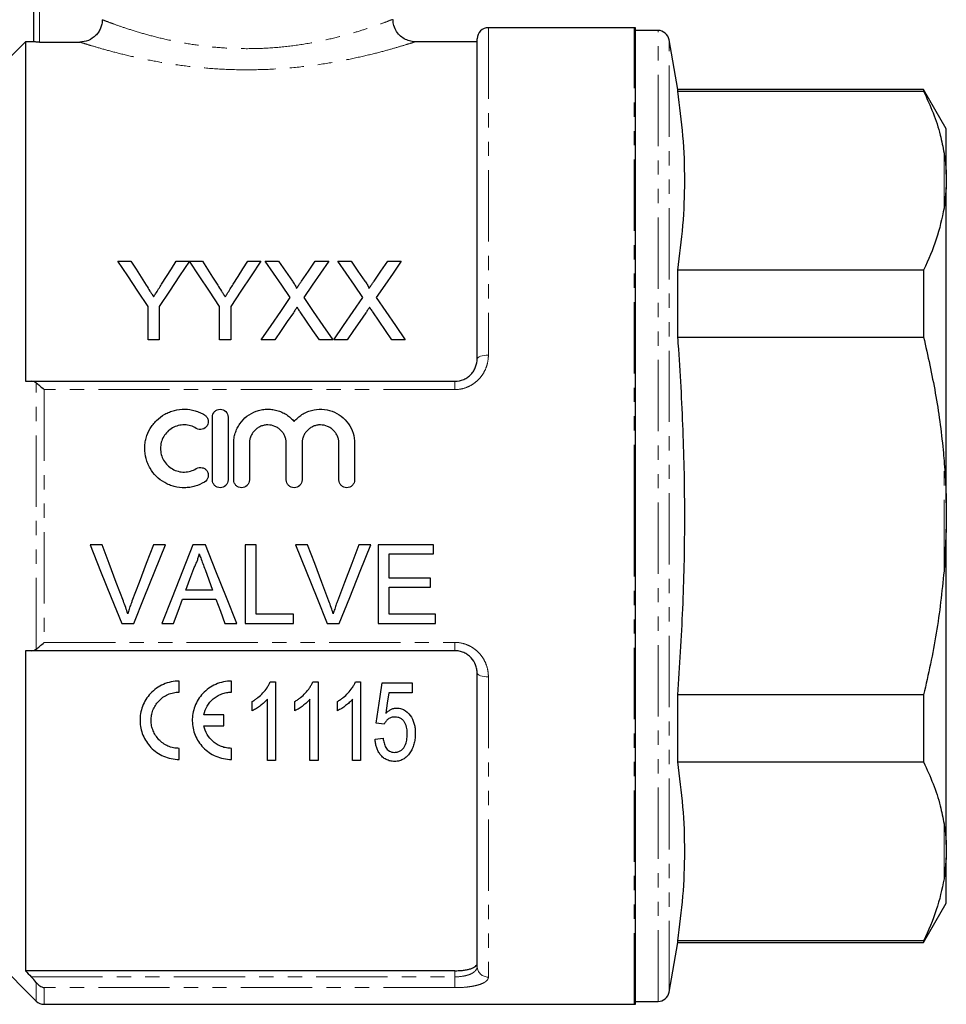
# Model space of a CAD drawing. Units: millimetres. Extents: x 97 to 307, y 11 to 285.
# Drawn here: x 139 to 222, y 134 to 222 of the extents above; entities that cross this region are included whole.
import ezdxf

# ---------------------------------------------------------------- set-up
doc = ezdxf.new("R2010")
doc.units = ezdxf.units.MM
doc.linetypes.add('PHANTOM', pattern=[12.7, 6.35, -1.27, 1.27, -1.27, 1.27, -1.27])

msp = doc.modelspace()

# ---------------------------------------------------------------- linework, layer by layer
at = {"color": 7, "linetype": 'Continuous', "lineweight": 25}
for p, q in [((140.244, 220.112), (140.244, 236.877)), ((193.744, 221.377), (180.744, 221.377)), ((193.844, 134.382), (193.844, 221.372)), ((195.859, 221.127), (193.844, 221.127)), ((179.744, 191.877), (179.744, 220.377)), ((197.624, 215.877), (196.844, 220.3)), ((139.494, 220.127), (132.269, 212.902)), ((140.244, 220.127), (139.494, 220.127)), ((139.494, 220.127), (139.494, 189.877)), ((140.744, 220.096), (144.338, 220.096)), ((179.744, 220.127), (174.191, 220.127)), ((219.524, 215.877), (197.624, 215.877)), ((197.624, 215.719), (197.624, 215.877)), ((221.544, 212.377), (219.524, 215.877)), ((219.524, 215.877), (219.524, 215.719)), ((197.624, 215.719), (219.524, 215.719)), ((221.544, 208.327), (221.544, 212.377)), ((221.544, 208.327), (221.544, 207.147)), ((221.544, 207.147), (221.344, 205.304)), ((221.544, 179.057), (221.544, 207.147)), ((147.734, 200.578), (148.902, 200.578)), ((152.937, 200.578), (154.105, 200.578)), ((154.115, 200.578), (155.273, 200.578)), ((159.309, 200.578), (160.477, 200.578)), ((160.868, 200.578), (162.057, 200.578)), ((165.316, 200.578), (166.522, 200.578)), ((167.33, 200.578), (168.519, 200.578)), ((171.778, 200.578), (172.984, 200.578)), ((197.624, 193.806), (197.624, 199.79)), ((219.524, 199.79), (197.624, 199.79)), ((219.524, 199.79), (219.524, 193.806)), ((150.426, 193.578), (150.426, 196.544)), ((151.413, 196.544), (151.413, 193.578)), ((156.798, 193.578), (156.798, 196.544)), ((157.785, 196.544), (157.785, 193.578)), ((151.413, 193.578), (150.426, 193.578)), ((157.785, 193.578), (156.798, 193.578)), ((161.714, 193.578), (160.509, 193.578)), ((166.881, 193.578), (165.691, 193.578)), ((168.175, 193.578), (166.971, 193.578)), ((173.343, 193.578), (172.152, 193.578)), ((197.624, 193.806), (219.524, 193.806)), ((140.014, 189.877), (177.744, 189.877)), ((156.153, 181.09), (156.153, 186.69)), ((157.553, 186.69), (157.553, 181.09)), ((158.053, 181.09), (158.053, 184.347)), ((159.453, 184.347), (159.453, 181.09)), ((162.739, 181.09), (162.739, 184.347)), ((164.139, 184.347), (164.139, 181.09)), ((167.426, 181.09), (167.426, 184.347)), ((168.826, 184.347), (168.826, 181.09)), ((221.544, 179.057), (221.544, 176.696)), ((221.544, 176.696), (221.344, 172.975)), ((221.544, 148.606), (221.544, 176.696)), ((146.323, 175.312), (145.253, 175.312)), ((151.969, 175.312), (150.899, 175.312)), ((155.54, 175.312), (154.426, 175.312)), ((160.053, 175.312), (159.066, 175.312)), ((159.066, 175.312), (159.066, 168.312)), ((160.053, 169.119), (160.053, 175.312)), ((164.63, 175.312), (163.56, 175.312)), ((170.277, 175.312), (169.207, 175.312)), ((175.848, 175.312), (170.912, 175.312)), ((170.912, 175.312), (170.912, 168.312)), ((175.848, 174.504), (175.848, 175.312)), ((171.899, 172.35), (171.899, 174.504)), ((171.899, 174.504), (175.848, 174.504)), ((175.579, 172.35), (171.899, 172.35)), ((175.579, 171.542), (175.579, 172.35)), ((156.178, 171.273), (153.788, 171.273)), ((171.899, 169.119), (171.899, 171.542)), ((171.899, 171.542), (175.579, 171.542)), ((153.491, 170.465), (156.475, 170.465)), ((163.374, 169.119), (160.053, 169.119)), ((163.374, 168.312), (163.374, 169.119)), ((176.028, 169.119), (171.899, 169.119)), ((176.028, 168.312), (176.028, 169.119)), ((148.075, 168.312), (149.145, 168.312)), ((151.647, 168.312), (152.694, 168.312)), ((157.271, 168.312), (158.319, 168.312)), ((159.066, 168.312), (163.374, 168.312)), ((166.383, 168.312), (167.453, 168.312)), ((170.912, 168.312), (176.028, 168.312)), ((139.494, 165.877), (139.494, 137.367)), ((177.744, 165.877), (140.014, 165.877)), ((153.2, 162.184), (153.2, 163.174)), ((157.858, 162.184), (157.858, 163.174)), ((179.744, 137.749), (179.744, 163.877)), ((161.307, 163.103), (161.77, 163.103)), ((161.77, 163.103), (161.77, 156.103)), ((165.103, 163.103), (165.566, 163.103)), ((165.566, 163.103), (165.566, 156.103)), ((168.9, 163.103), (169.362, 163.103)), ((169.362, 163.103), (169.362, 156.103)), ((171.274, 163.013), (173.966, 163.013)), ((173.966, 163.013), (173.966, 162.116)), ((161.052, 156.103), (161.052, 161.558)), ((164.848, 156.103), (164.848, 161.558)), ((168.644, 156.103), (168.644, 161.558)), ((173.966, 162.116), (171.87, 162.116)), ((197.624, 155.963), (197.624, 161.947)), ((219.524, 161.947), (197.624, 161.947)), ((219.524, 161.947), (219.524, 155.963)), ((159.706, 160.526), (159.706, 161.353)), ((163.502, 160.526), (163.502, 161.353)), ((167.298, 160.526), (167.298, 161.353)), ((157.166, 160.175), (155.403, 160.175)), ((157.166, 159.185), (157.166, 160.175)), ((155.403, 159.185), (157.166, 159.185)), ((171.453, 159.334), (170.735, 159.424)), ((170.646, 157.988), (171.364, 158.078)), ((153.2, 156.187), (153.2, 157.177)), ((157.858, 156.187), (157.858, 157.177)), ((161.77, 156.103), (161.052, 156.103)), ((165.566, 156.103), (164.848, 156.103)), ((169.362, 156.103), (168.644, 156.103)), ((197.624, 155.963), (219.524, 155.963)), ((221.544, 148.606), (221.544, 147.426)), ((221.544, 147.426), (221.344, 145.548)), ((221.544, 143.377), (221.544, 147.426)), ((219.524, 139.877), (221.544, 143.377)), ((132.269, 142.851), (140.451, 134.669)), ((196.844, 135.453), (197.624, 139.877)), ((197.624, 139.877), (197.624, 140.034)), ((219.524, 140.034), (197.624, 140.034)), ((197.624, 139.877), (219.524, 139.877)), ((219.524, 140.034), (219.524, 139.877)), ((177.744, 137.367), (139.494, 137.367)), ((141.158, 134.377), (193.744, 134.377)), ((193.844, 134.627), (195.859, 134.627))]:
    msp.add_line(p, q, dxfattribs=at)
at = {"color": 8, "linetype": 'PHANTOM', "lineweight": 18}
for p, q in [((140.744, 236.877), (140.744, 220.096)), ((180.744, 221.377), (180.744, 192.206)), ((193.744, 177.877), (193.744, 221.377)), ((195.859, 134.627), (195.859, 221.127)), ((196.844, 135.453), (196.844, 220.3)), ((221.344, 205.304), (221.344, 210.205)), ((140.451, 166.006), (140.451, 189.747)), ((177.744, 189.135), (177.744, 189.877)), ((141.158, 189.135), (141.158, 166.618)), ((177.744, 189.135), (141.158, 189.135)), ((221.344, 172.975), (221.344, 182.778)), ((193.744, 134.377), (193.744, 177.877)), ((141.158, 166.618), (177.744, 166.618)), ((177.744, 166.618), (177.744, 165.877)), ((180.744, 163.547), (180.744, 136.804)), ((221.344, 145.548), (221.344, 150.449)), ((177.744, 136.825), (177.744, 137.367)), ((140.014, 136.825), (177.744, 136.825)), ((140.451, 134.669), (140.451, 136.332)), ((177.744, 135.859), (177.744, 136.825)), ((141.158, 135.859), (141.158, 134.377)), ((177.744, 135.859), (141.158, 135.859))]:
    msp.add_line(p, q, dxfattribs=at)
at = {"color": 7, "linetype": 'Continuous', "lineweight": 25, "flags": 128}
for points in [[(150.426, 196.544), (149.51, 197.916), (148.612, 199.261), (147.734, 200.578)], [(148.902, 200.578), (149.349, 199.873), (149.801, 199.16), (150.259, 198.438)], [(154.105, 200.578), (153.227, 199.261), (152.329, 197.916), (151.413, 196.544)], [(151.633, 198.518), (152.073, 199.213), (152.507, 199.899), (152.937, 200.578)], [(156.798, 196.544), (155.885, 197.916), (154.991, 199.261), (154.115, 200.578)], [(155.273, 200.578), (155.72, 199.873), (156.173, 199.16), (156.631, 198.438)], [(160.477, 200.578), (159.598, 199.261), (158.7, 197.916), (157.785, 196.544)], [(158.005, 198.518), (158.445, 199.213), (158.879, 199.899), (159.309, 200.578)], [(163.096, 197.345), (162.341, 198.441), (161.598, 199.519), (160.868, 200.578)], [(162.057, 200.578), (162.664, 199.699), (163.279, 198.806)], [(164.099, 198.804), (164.712, 199.698), (165.316, 200.578)], [(166.522, 200.578), (165.792, 199.515), (165.049, 198.433), (164.294, 197.333)], [(169.558, 197.345), (168.803, 198.441), (168.06, 199.519), (167.33, 200.578)], [(168.519, 200.578), (169.125, 199.699), (169.74, 198.806)], [(170.561, 198.804), (171.174, 199.698), (171.778, 200.578)], [(172.984, 200.578), (172.254, 199.515), (171.511, 198.433), (170.756, 197.333)], [(160.509, 193.578), (161.385, 194.852), (162.247, 196.108), (163.096, 197.345)], [(164.294, 197.333), (165.143, 196.101), (166.006, 194.848), (166.881, 193.578)], [(166.971, 193.578), (167.846, 194.852), (168.709, 196.108), (169.558, 197.345)], [(170.756, 197.333), (171.605, 196.101), (172.468, 194.848), (173.343, 193.578)], [(163.37, 195.987), (162.823, 195.192), (162.271, 194.388), (161.714, 193.578)], [(165.691, 193.578), (165.117, 194.41), (164.549, 195.235), (163.987, 196.052)], [(169.831, 195.987), (169.284, 195.192), (168.732, 194.388), (168.175, 193.578)], [(172.152, 193.578), (171.579, 194.41), (171.011, 195.235), (170.448, 196.052)], [(145.253, 175.312), (146.2, 172.961), (147.142, 170.626), (148.075, 168.312)], [(148.227, 170.294), (147.595, 171.959), (146.96, 173.632), (146.323, 175.312)], [(150.899, 175.312), (150.261, 173.632), (149.624, 171.959), (148.991, 170.294)], [(149.145, 168.312), (150.079, 170.626), (151.021, 172.961), (151.969, 175.312)], [(154.426, 175.312), (153.493, 172.961), (152.566, 170.626), (151.647, 168.312)], [(158.319, 168.312), (157.4, 170.626), (156.473, 172.961), (155.54, 175.312)], [(163.56, 175.312), (164.508, 172.961), (165.45, 170.626), (166.383, 168.312)], [(166.535, 170.294), (165.903, 171.959), (165.268, 173.632), (164.63, 175.312)], [(169.207, 175.312), (168.568, 173.632), (167.932, 171.959), (167.299, 170.294)], [(167.453, 168.312), (168.387, 170.626), (169.329, 172.961), (170.277, 175.312)], [(153.788, 171.273), (154.146, 172.241), (154.505, 173.211)], [(155.497, 173.113), (155.838, 172.192), (156.178, 171.273)], [(152.694, 168.312), (153.092, 169.386), (153.491, 170.465)], [(156.475, 170.465), (156.874, 169.386), (157.271, 168.312)], [(170.735, 159.424), (170.912, 160.604), (171.092, 161.801), (171.274, 163.013)], [(171.87, 162.116), (171.737, 161.205), (171.605, 160.303)]]:
    msp.add_lwpolyline(points, dxfattribs=at)
at = {"color": 8, "linetype": 'PHANTOM', "lineweight": 18, "flags": 128}
for points in [[(180.744, 192.206), (180.549, 192.2), (180.362, 192.181), (180.189, 192.15), (180.037, 192.11), (179.913, 192.06), (179.82, 192.003), (179.764, 191.941), (179.744, 191.877)], [(180.744, 163.547), (180.549, 163.553), (180.362, 163.572), (180.189, 163.603), (180.037, 163.644), (179.913, 163.694), (179.82, 163.751), (179.764, 163.812), (179.744, 163.877)]]:
    msp.add_lwpolyline(points, dxfattribs=at)
at = {"color": 7, "linetype": 'Continuous', "lineweight": 25}
for centre, start, end in [((180.744, 220.377), 90, 180), ((193.744, 220.377), 84.26083, 90), ((195.859, 220.127), 10, 90), ((195.859, 135.627), 270, 350), ((141.158, 135.377), 225, 270), ((193.744, 135.377), 270, 275.73917)]:
    msp.add_arc(centre, 1, start, end, dxfattribs=at)
at = {"color": 8, "linetype": 'PHANTOM', "lineweight": 18}
msp.add_arc((180.717, 137.777), 0.973, 181.69171, 271.59711, dxfattribs=at)
at = {"color": 7, "linetype": 'Continuous', "lineweight": 25}
for points, knots in [([(146.343, 222.088), (146.343, 221.956), (146.33, 221.826), (146.279, 221.571), (146.24, 221.444), (146.14, 221.203), (146.078, 221.088), (145.932, 220.871), (145.847, 220.769), (145.569, 220.494), (145.346, 220.346), (144.864, 220.149), (144.602, 220.096), (144.338, 220.096)], [0, 0, 0, 0, 0.125, 0.125, 0.25, 0.25, 0.375, 0.375, 0.5, 0.5, 0.75, 0.75, 1, 1, 1, 1]), ([(174.218, 220.128), (174.209, 220.128), (174.044, 220.117), (173.702, 220.185), (173.234, 220.371), (172.805, 220.701), (172.472, 221.145), (172.269, 221.639), (172.262, 221.974), (172.26, 222.114)], [0, 0, 0, 0, 0.008809, 0.159765, 0.331254, 0.494881, 0.67725, 0.865124, 1, 1, 1, 1]), ([(140.744, 220.096), (140.612, 220.096), (140.483, 220.098), (140.299, 220.105), (140.244, 220.109), (140.244, 220.112)], [0, 0, 0, 0, 0.5, 0.5, 1, 1, 1, 1]), ([(197.624, 199.79), (197.796, 201.112), (198.139, 203.756), (198.292, 207.739), (198.142, 211.73), (197.797, 214.389), (197.624, 215.719)], [0, 0, 0, 0, 0.249293, 0.49857, 0.749276, 1, 1, 1, 1]), ([(219.524, 215.719), (219.817, 215.074), (220.405, 213.781), (221.008, 211.939), (221.24, 210.741), (221.344, 210.205)], [0, 0, 0, 0, 0.3550297, 0.7110147, 1, 1, 1, 1]), ([(221.344, 210.205), (221.372, 210.029), (221.469, 209.408), (221.513, 208.779), (221.544, 208.327)], [0, 0, 0, 0, 0.282556, 1, 1, 1, 1]), ([(221.344, 205.304), (221.15, 204.379), (220.76, 202.523), (219.936, 200.703), (219.524, 199.79)], [0, 0, 0, 0, 0.498377, 1, 1, 1, 1]), ([(150.259, 198.438), (150.369, 198.266), (150.479, 198.093), (150.589, 197.919), (150.645, 197.832), (150.7, 197.746), (150.755, 197.659), (150.811, 197.571), (150.866, 197.484), (150.921, 197.397)], [0, 0, 0, 0, 0.000677966, 0.000677966, 0.000677966, 0.001016992, 0.001016992, 0.001016992, 0.00135603, 0.00135603, 0.00135603, 0.00135603]), ([(150.921, 197.397), (150.981, 197.49), (151.041, 197.584), (151.1, 197.678), (151.19, 197.819), (151.279, 197.959), (151.368, 198.099), (151.457, 198.239), (151.545, 198.379), (151.633, 198.518)], [0, 0, 0, 0, 0.000365099, 0.000365099, 0.000365099, 0.000912816, 0.000912816, 0.000912816, 0.001460596, 0.001460596, 0.001460596, 0.001460596]), ([(156.631, 198.438), (156.741, 198.266), (156.851, 198.093), (156.961, 197.919), (157.016, 197.832), (157.072, 197.746), (157.127, 197.659), (157.183, 197.571), (157.238, 197.484), (157.293, 197.397)], [0, 0, 0, 0, 0.000677966, 0.000677966, 0.000677966, 0.001016992, 0.001016992, 0.001016992, 0.00135603, 0.00135603, 0.00135603, 0.00135603]), ([(157.293, 197.397), (157.353, 197.49), (157.413, 197.584), (157.472, 197.678), (157.562, 197.819), (157.651, 197.959), (157.739, 198.099), (157.828, 198.239), (157.917, 198.379), (158.005, 198.518)], [0, 0, 0, 0, 0.000365099, 0.000365099, 0.000365099, 0.000912816, 0.000912816, 0.000912816, 0.001460596, 0.001460596, 0.001460596, 0.001460596]), ([(163.279, 198.806), (163.351, 198.699), (163.423, 198.593), (163.523, 198.429), (163.556, 198.374), (163.599, 198.289), (163.613, 198.26), (163.636, 198.201), (163.642, 198.17), (163.642, 198.138)], [0, 0, 0, 0, 0.5, 0.5, 0.75, 0.75, 0.875, 0.875, 1, 1, 1, 1]), ([(163.642, 198.138), (163.68, 198.194), (163.719, 198.25), (163.757, 198.305), (163.814, 198.389), (163.871, 198.472), (163.928, 198.555), (163.985, 198.638), (164.042, 198.721), (164.099, 198.804)], [0, 0, 0, 0, 0.0002223227, 0.0002223227, 0.0002223227, 0.0005558214, 0.0005558214, 0.0005558214, 0.0008893314, 0.0008893314, 0.0008893314, 0.0008893314]), ([(169.74, 198.806), (169.812, 198.699), (169.885, 198.593), (169.984, 198.429), (170.017, 198.374), (170.06, 198.289), (170.074, 198.26), (170.097, 198.201), (170.103, 198.17), (170.104, 198.138)], [0, 0, 0, 0, 0.5, 0.5, 0.75, 0.75, 0.875, 0.875, 1, 1, 1, 1]), ([(170.104, 198.138), (170.142, 198.194), (170.18, 198.25), (170.218, 198.305), (170.275, 198.389), (170.332, 198.472), (170.389, 198.555), (170.446, 198.638), (170.504, 198.721), (170.561, 198.804)], [0, 0, 0, 0, 0.0002223227, 0.0002223227, 0.0002223227, 0.0005558214, 0.0005558214, 0.0005558214, 0.0008893314, 0.0008893314, 0.0008893314, 0.0008893314]), ([(163.699, 196.468), (163.645, 196.388), (163.589, 196.308), (163.534, 196.228), (163.506, 196.188), (163.479, 196.148), (163.452, 196.108), (163.425, 196.068), (163.397, 196.027), (163.37, 195.987)], [0, 0, 0, 0, 0.0003137314, 0.0003137314, 0.0003137314, 0.0004706038, 0.0004706038, 0.0004706038, 0.0006274771, 0.0006274771, 0.0006274771, 0.0006274771]), ([(163.987, 196.052), (163.963, 196.086), (163.939, 196.121), (163.915, 196.156), (163.879, 196.208), (163.843, 196.26), (163.807, 196.312), (163.771, 196.364), (163.735, 196.416), (163.699, 196.468)], [0, 0, 0, 0, 0.0001361463, 0.0001361463, 0.0001361463, 0.0003403703, 0.0003403703, 0.0003403703, 0.0005445999, 0.0005445999, 0.0005445999, 0.0005445999]), ([(170.161, 196.468), (170.106, 196.388), (170.051, 196.308), (169.996, 196.228), (169.968, 196.188), (169.941, 196.148), (169.914, 196.108), (169.886, 196.068), (169.859, 196.027), (169.831, 195.987)], [0, 0, 0, 0, 0.0003137314, 0.0003137314, 0.0003137314, 0.0004706038, 0.0004706038, 0.0004706038, 0.0006274771, 0.0006274771, 0.0006274771, 0.0006274771]), ([(170.448, 196.052), (170.424, 196.086), (170.4, 196.121), (170.376, 196.156), (170.34, 196.208), (170.304, 196.26), (170.268, 196.312), (170.232, 196.364), (170.197, 196.416), (170.161, 196.468)], [0, 0, 0, 0, 0.0001361463, 0.0001361463, 0.0001361463, 0.0003403703, 0.0003403703, 0.0003403703, 0.0005445999, 0.0005445999, 0.0005445999, 0.0005445999]), ([(197.624, 161.947), (197.791, 164.504), (198.124, 169.617), (198.291, 177.317), (198.158, 185.031), (197.862, 190.53), (197.65, 193.452), (197.624, 193.806)], [0, 0, 0, 0, 0.24102, 0.482026, 0.724328, 0.966644, 1, 1, 1, 1]), ([(219.524, 193.806), (219.894, 192.151), (220.638, 188.833), (221.141, 185.132), (221.316, 183.107), (221.344, 182.778)], [0, 0, 0, 0, 0.454691, 0.911522, 1, 1, 1, 1]), ([(177.744, 189.877), (178.023, 189.877), (178.298, 189.936), (178.671, 190.099), (178.79, 190.167), (179.008, 190.321), (179.108, 190.408), (179.289, 190.599), (179.369, 190.703), (179.505, 190.92), (179.562, 191.033), (179.7, 191.387), (179.744, 191.63), (179.744, 191.877)], [0, 0, 0, 0, 0.25, 0.25, 0.375, 0.375, 0.5, 0.5, 0.625, 0.625, 0.75, 0.75, 1, 1, 1, 1]), ([(140.451, 189.747), (140.554, 189.674), (140.668, 189.582), (140.91, 189.372), (141.034, 189.257), (141.158, 189.135)], [0, 0, 0, 0, 0.5, 0.5, 1, 1, 1, 1]), ([(155.453, 180.902), (155.186, 180.74), (154.903, 180.615), (154.456, 180.486), (154.302, 180.452), (153.995, 180.406), (153.841, 180.393), (153.377, 180.386), (153.063, 180.423), (152.614, 180.538), (152.467, 180.586), (152.179, 180.701), (152.038, 180.77), (151.633, 181), (151.387, 181.186), (150.943, 181.626), (150.755, 181.871), (150.523, 182.272), (150.454, 182.413), (150.336, 182.699), (150.287, 182.844), (150.168, 183.289), (150.129, 183.601), (150.131, 184.06), (150.142, 184.213), (150.183, 184.516), (150.214, 184.668), (150.336, 185.113), (150.455, 185.394), (150.688, 185.793), (150.775, 185.921), (150.963, 186.162), (151.065, 186.276), (151.392, 186.599), (151.643, 186.788), (152.044, 187.014), (152.182, 187.081), (152.47, 187.196), (152.619, 187.245), (153.069, 187.359), (153.376, 187.395), (154.003, 187.385), (154.308, 187.338), (154.755, 187.208), (154.902, 187.155), (155.185, 187.03), (155.321, 186.959), (155.453, 186.879)], [0, 0, 0, 0, 0.0625, 0.0625, 0.09375, 0.09375, 0.125, 0.125, 0.1875, 0.1875, 0.21875, 0.21875, 0.25, 0.25, 0.3125, 0.3125, 0.375, 0.375, 0.40625, 0.40625, 0.4375, 0.4375, 0.5, 0.5, 0.53125, 0.53125, 0.5625, 0.5625, 0.625, 0.625, 0.65625, 0.65625, 0.6875, 0.6875, 0.75, 0.75, 0.78125, 0.78125, 0.8125, 0.8125, 0.875, 0.875, 0.9375, 0.9375, 0.96875, 0.96875, 1, 1, 1, 1]), ([(155.453, 186.879), (155.531, 186.831), (155.6, 186.767), (155.707, 186.62), (155.746, 186.537), (155.811, 186.271), (155.782, 186.078), (155.596, 185.766), (155.437, 185.647), (155.078, 185.557), (154.881, 185.588), (154.724, 185.683)], [0, 0, 0, 0, 0.125, 0.125, 0.25, 0.25, 0.5, 0.5, 0.75, 0.75, 1, 1, 1, 1]), ([(156.153, 186.69), (156.153, 186.871), (156.226, 187.053), (156.418, 187.247), (156.496, 187.3), (156.666, 187.371), (156.758, 187.39), (157.038, 187.391), (157.221, 187.313), (157.478, 187.053), (157.553, 186.874), (157.553, 186.69)], [0, 0, 0, 0, 0.25, 0.25, 0.375, 0.375, 0.5, 0.5, 0.75, 0.75, 1, 1, 1, 1]), ([(158.053, 184.347), (158.053, 184.501), (158.064, 184.655), (158.111, 184.96), (158.146, 185.113), (158.239, 185.407), (158.296, 185.55), (158.432, 185.826), (158.511, 185.961), (158.777, 186.342), (158.989, 186.566), (159.485, 186.948), (159.756, 187.098), (160.198, 187.259), (160.35, 187.302), (160.655, 187.362), (160.81, 187.381), (161.123, 187.394), (161.282, 187.389), (161.592, 187.354), (161.745, 187.325), (162.046, 187.243), (162.195, 187.189), (162.48, 187.062), (162.616, 186.988), (162.876, 186.82), (163.002, 186.725), (163.234, 186.519), (163.341, 186.408), (163.439, 186.289)], [0, 0, 0, 0, 0.0625, 0.0625, 0.125, 0.125, 0.1875, 0.1875, 0.25, 0.25, 0.375, 0.375, 0.5, 0.5, 0.5625, 0.5625, 0.625, 0.625, 0.6875, 0.6875, 0.75, 0.75, 0.8125, 0.8125, 0.875, 0.875, 0.9375, 0.9375, 1, 1, 1, 1]), ([(163.439, 186.289), (163.538, 186.407), (163.645, 186.518), (163.876, 186.724), (164.002, 186.82), (164.262, 186.988), (164.398, 187.062), (164.682, 187.188), (164.83, 187.242), (165.283, 187.365), (165.595, 187.401), (166.223, 187.375), (166.528, 187.314), (167.12, 187.099), (167.391, 186.95), (167.886, 186.569), (168.1, 186.344), (168.632, 185.583), (168.826, 184.971), (168.826, 184.347)], [0, 0, 0, 0, 0.0625, 0.0625, 0.125, 0.125, 0.1875, 0.1875, 0.25, 0.25, 0.375, 0.375, 0.5, 0.5, 0.625, 0.625, 0.75, 0.75, 1, 1, 1, 1]), ([(154.724, 185.683), (154.564, 185.781), (154.395, 185.855), (154.038, 185.959), (153.851, 185.987), (153.481, 185.993), (153.292, 185.971), (152.933, 185.88), (152.758, 185.81), (152.435, 185.627), (152.288, 185.516), (152.023, 185.255), (151.91, 185.109), (151.724, 184.791), (151.652, 184.618), (151.556, 184.265), (151.53, 184.079), (151.53, 183.711), (151.553, 183.527), (151.649, 183.169), (151.72, 182.999), (151.906, 182.677), (152.021, 182.529), (152.283, 182.269), (152.434, 182.154), (152.756, 181.972), (152.932, 181.901), (153.292, 181.809), (153.476, 181.788), (153.852, 181.794), (154.035, 181.822), (154.393, 181.925), (154.566, 182.001), (154.724, 182.098)], [0, 0, 0, 0, 0.0625, 0.0625, 0.125, 0.125, 0.1875, 0.1875, 0.25, 0.25, 0.3125, 0.3125, 0.375, 0.375, 0.4375, 0.4375, 0.5, 0.5, 0.5625, 0.5625, 0.625, 0.625, 0.6875, 0.6875, 0.75, 0.75, 0.8125, 0.8125, 0.875, 0.875, 0.9375, 0.9375, 1, 1, 1, 1]), ([(162.739, 184.347), (162.739, 184.455), (162.729, 184.561), (162.688, 184.77), (162.656, 184.874), (162.575, 185.073), (162.524, 185.167), (162.406, 185.345), (162.337, 185.43), (162.186, 185.582), (162.104, 185.65), (161.924, 185.771), (161.828, 185.822), (161.53, 185.946), (161.313, 185.99), (160.989, 185.991), (160.879, 185.98), (160.667, 185.937), (160.564, 185.906), (160.365, 185.823), (160.268, 185.771), (160.09, 185.651), (160.007, 185.583), (159.854, 185.429), (159.786, 185.346), (159.668, 185.168), (159.617, 185.072), (159.536, 184.874), (159.505, 184.772), (159.463, 184.562), (159.453, 184.454), (159.453, 184.347)], [0, 0, 0, 0, 0.0625, 0.0625, 0.125, 0.125, 0.1875, 0.1875, 0.25, 0.25, 0.3125, 0.3125, 0.375, 0.375, 0.5, 0.5, 0.5625, 0.5625, 0.625, 0.625, 0.6875, 0.6875, 0.75, 0.75, 0.8125, 0.8125, 0.875, 0.875, 0.9375, 0.9375, 1, 1, 1, 1]), ([(167.426, 184.347), (167.426, 184.455), (167.416, 184.561), (167.375, 184.77), (167.343, 184.874), (167.261, 185.073), (167.211, 185.167), (167.093, 185.345), (167.024, 185.43), (166.873, 185.582), (166.79, 185.65), (166.611, 185.771), (166.515, 185.822), (166.217, 185.946), (166, 185.99), (165.676, 185.991), (165.566, 185.98), (165.354, 185.937), (165.251, 185.906), (165.052, 185.823), (164.955, 185.771), (164.777, 185.651), (164.694, 185.583), (164.541, 185.429), (164.473, 185.346), (164.355, 185.168), (164.304, 185.072), (164.222, 184.874), (164.192, 184.772), (164.15, 184.562), (164.139, 184.454), (164.139, 184.347)], [0, 0, 0, 0, 0.0625, 0.0625, 0.125, 0.125, 0.1875, 0.1875, 0.25, 0.25, 0.3125, 0.3125, 0.375, 0.375, 0.5, 0.5, 0.5625, 0.5625, 0.625, 0.625, 0.6875, 0.6875, 0.75, 0.75, 0.8125, 0.8125, 0.875, 0.875, 0.9375, 0.9375, 1, 1, 1, 1]), ([(221.344, 182.778), (221.372, 182.428), (221.469, 181.189), (221.513, 179.948), (221.544, 179.057)], [0, 0, 0, 0, 0.282556, 1, 1, 1, 1]), ([(154.724, 182.098), (154.879, 182.193), (155.075, 182.223), (155.342, 182.159), (155.427, 182.119), (155.575, 182.011), (155.638, 181.943), (155.734, 181.785), (155.765, 181.699), (155.794, 181.517), (155.79, 181.424), (155.725, 181.158), (155.61, 180.999), (155.453, 180.902)], [0, 0, 0, 0, 0.25, 0.25, 0.375, 0.375, 0.5, 0.5, 0.625, 0.625, 0.75, 0.75, 1, 1, 1, 1]), ([(157.553, 181.09), (157.553, 180.998), (157.534, 180.907), (157.464, 180.738), (157.412, 180.66), (157.219, 180.466), (157.036, 180.391), (156.761, 180.39), (156.669, 180.409), (156.5, 180.479), (156.423, 180.53), (156.292, 180.661), (156.241, 180.738), (156.171, 180.908), (156.153, 180.999), (156.153, 181.09)], [0, 0, 0, 0, 0.125, 0.125, 0.25, 0.25, 0.5, 0.5, 0.625, 0.625, 0.75, 0.75, 0.875, 0.875, 1, 1, 1, 1]), ([(159.453, 181.09), (159.453, 180.998), (159.434, 180.907), (159.364, 180.738), (159.312, 180.66), (159.119, 180.466), (158.936, 180.391), (158.661, 180.39), (158.569, 180.409), (158.4, 180.479), (158.323, 180.53), (158.192, 180.661), (158.141, 180.738), (158.071, 180.908), (158.053, 180.999), (158.053, 181.09)], [0, 0, 0, 0, 0.125, 0.125, 0.25, 0.25, 0.5, 0.5, 0.625, 0.625, 0.75, 0.75, 0.875, 0.875, 1, 1, 1, 1]), ([(164.139, 181.09), (164.139, 180.998), (164.121, 180.907), (164.051, 180.738), (163.999, 180.66), (163.806, 180.466), (163.623, 180.391), (163.348, 180.39), (163.256, 180.409), (163.087, 180.479), (163.01, 180.53), (162.879, 180.661), (162.828, 180.738), (162.758, 180.908), (162.739, 180.999), (162.739, 181.09)], [0, 0, 0, 0, 0.125, 0.125, 0.25, 0.25, 0.5, 0.5, 0.625, 0.625, 0.75, 0.75, 0.875, 0.875, 1, 1, 1, 1]), ([(168.826, 181.09), (168.826, 180.998), (168.808, 180.907), (168.738, 180.738), (168.686, 180.66), (168.492, 180.466), (168.31, 180.391), (168.035, 180.39), (167.943, 180.409), (167.774, 180.479), (167.697, 180.53), (167.566, 180.661), (167.515, 180.738), (167.444, 180.908), (167.426, 180.999), (167.426, 181.09)], [0, 0, 0, 0, 0.125, 0.125, 0.25, 0.25, 0.5, 0.5, 0.625, 0.625, 0.75, 0.75, 0.875, 0.875, 1, 1, 1, 1]), ([(154.505, 173.211), (154.556, 173.314), (154.608, 173.417), (154.703, 173.626), (154.745, 173.733), (154.826, 173.949), (154.864, 174.058), (154.929, 174.28), (154.956, 174.392), (154.983, 174.504)], [0, 0, 0, 0, 0.25, 0.25, 0.5, 0.5, 0.75, 0.75, 1, 1, 1, 1]), ([(154.983, 174.504), (155.025, 174.387), (155.07, 174.272), (155.112, 174.156), (155.176, 173.982), (155.241, 173.808), (155.305, 173.634), (155.369, 173.46), (155.434, 173.287), (155.497, 173.113)], [0, 0, 0, 0, 0.000372194, 0.000372194, 0.000372194, 0.000930544, 0.000930544, 0.000930544, 0.001488965, 0.001488965, 0.001488965, 0.001488965]), ([(221.344, 172.975), (221.15, 171.125), (220.76, 167.414), (219.936, 163.773), (219.524, 161.947)], [0, 0, 0, 0, 0.498377, 1, 1, 1, 1]), ([(148.611, 169.164), (148.554, 169.354), (148.496, 169.544), (148.367, 169.921), (148.297, 170.108), (148.227, 170.294)], [0, 0, 0, 0, 0.5, 0.5, 1, 1, 1, 1]), ([(148.991, 170.294), (148.956, 170.201), (148.922, 170.108), (148.888, 170.014), (148.837, 169.874), (148.788, 169.733), (148.742, 169.591), (148.697, 169.449), (148.654, 169.307), (148.611, 169.164)], [0, 0, 0, 0, 0.000302749, 0.000302749, 0.000302749, 0.000757184, 0.000757184, 0.000757184, 0.001212092, 0.001212092, 0.001212092, 0.001212092]), ([(166.919, 169.164), (166.862, 169.354), (166.803, 169.544), (166.674, 169.921), (166.605, 170.108), (166.535, 170.294)], [0, 0, 0, 0, 0.5, 0.5, 1, 1, 1, 1]), ([(167.299, 170.294), (167.264, 170.201), (167.229, 170.108), (167.195, 170.014), (167.145, 169.874), (167.096, 169.733), (167.05, 169.591), (167.005, 169.449), (166.962, 169.307), (166.919, 169.164)], [0, 0, 0, 0, 0.000302749, 0.000302749, 0.000302749, 0.000757184, 0.000757184, 0.000757184, 0.001212092, 0.001212092, 0.001212092, 0.001212092]), ([(140.014, 165.877), (140.092, 165.877), (140.168, 165.886), (140.315, 165.928), (140.386, 165.961), (140.451, 166.006)], [0, 0, 0, 0, 0.5, 0.5, 1, 1, 1, 1]), ([(140.451, 166.006), (140.554, 166.079), (140.668, 166.171), (140.91, 166.381), (141.034, 166.496), (141.158, 166.618)], [0, 0, 0, 0, 0.5, 0.5, 1, 1, 1, 1]), ([(179.744, 163.877), (179.744, 164), (179.733, 164.122), (179.688, 164.366), (179.653, 164.487), (179.516, 164.838), (179.377, 165.061), (179.107, 165.346), (179.006, 165.434), (178.786, 165.589), (178.669, 165.655), (178.42, 165.764), (178.288, 165.806), (178.02, 165.862), (177.884, 165.877), (177.744, 165.877)], [0, 0, 0, 0, 0.125, 0.125, 0.25, 0.25, 0.5, 0.5, 0.625, 0.625, 0.75, 0.75, 0.875, 0.875, 1, 1, 1, 1]), ([(153.2, 163.174), (152.956, 163.174), (152.717, 163.148), (152.247, 163.05), (152.014, 162.975), (151.577, 162.783), (151.372, 162.667), (150.985, 162.392), (150.808, 162.237), (150.493, 161.9), (150.351, 161.715), (150.111, 161.328), (150.012, 161.127), (149.854, 160.708), (149.795, 160.491), (149.72, 160.059), (149.703, 159.842), (149.711, 159.404), (149.735, 159.187), (149.822, 158.765), (149.884, 158.558), (150.133, 157.95), (150.371, 157.582), (150.839, 157.095), (151.012, 156.947), (151.385, 156.687), (151.585, 156.573), (152.021, 156.383), (152.247, 156.311), (152.713, 156.213), (152.955, 156.187), (153.2, 156.187)], [0, 0, 0, 0, 0.0625, 0.0625, 0.125, 0.125, 0.1875, 0.1875, 0.25, 0.25, 0.3125, 0.3125, 0.375, 0.375, 0.4375, 0.4375, 0.5, 0.5, 0.5625, 0.5625, 0.625, 0.625, 0.75, 0.75, 0.8125, 0.8125, 0.875, 0.875, 0.9375, 0.9375, 1, 1, 1, 1]), ([(157.858, 163.174), (157.614, 163.174), (157.374, 163.148), (156.905, 163.05), (156.672, 162.975), (156.235, 162.783), (156.029, 162.667), (155.643, 162.392), (155.466, 162.237), (155.15, 161.9), (155.009, 161.715), (154.769, 161.328), (154.67, 161.127), (154.511, 160.708), (154.453, 160.492), (154.378, 160.059), (154.361, 159.842), (154.368, 159.404), (154.392, 159.187), (154.479, 158.765), (154.542, 158.558), (154.791, 157.951), (155.028, 157.582), (155.497, 157.095), (155.67, 156.947), (156.042, 156.687), (156.243, 156.573), (156.678, 156.383), (156.904, 156.311), (157.37, 156.213), (157.613, 156.187), (157.858, 156.187)], [0, 0, 0, 0, 0.0625, 0.0625, 0.125, 0.125, 0.1875, 0.1875, 0.25, 0.25, 0.3125, 0.3125, 0.375, 0.375, 0.4375, 0.4375, 0.5, 0.5, 0.5625, 0.5625, 0.625, 0.625, 0.75, 0.75, 0.8125, 0.8125, 0.875, 0.875, 0.9375, 0.9375, 1, 1, 1, 1]), ([(159.706, 161.353), (159.793, 161.407), (159.88, 161.461), (160.048, 161.576), (160.129, 161.637), (160.367, 161.828), (160.515, 161.965), (160.787, 162.261), (160.914, 162.417), (161.081, 162.663), (161.134, 162.747), (161.227, 162.922), (161.267, 163.012), (161.307, 163.103)], [0, 0, 0, 0, 0.125, 0.125, 0.25, 0.25, 0.5, 0.5, 0.75, 0.75, 0.875, 0.875, 1, 1, 1, 1]), ([(163.502, 161.353), (163.589, 161.407), (163.676, 161.461), (163.844, 161.576), (163.926, 161.637), (164.163, 161.828), (164.311, 161.965), (164.583, 162.261), (164.71, 162.417), (164.877, 162.663), (164.93, 162.747), (165.023, 162.922), (165.063, 163.012), (165.103, 163.103)], [0, 0, 0, 0, 0.125, 0.125, 0.25, 0.25, 0.5, 0.5, 0.75, 0.75, 0.875, 0.875, 1, 1, 1, 1]), ([(167.298, 161.353), (167.385, 161.407), (167.472, 161.461), (167.64, 161.576), (167.722, 161.637), (167.959, 161.828), (168.107, 161.965), (168.379, 162.261), (168.506, 162.417), (168.674, 162.663), (168.726, 162.747), (168.819, 162.922), (168.86, 163.012), (168.9, 163.103)], [0, 0, 0, 0, 0.125, 0.125, 0.25, 0.25, 0.5, 0.5, 0.75, 0.75, 0.875, 0.875, 1, 1, 1, 1]), ([(153.2, 157.177), (153.025, 157.177), (152.854, 157.195), (152.518, 157.265), (152.353, 157.318), (151.89, 157.52), (151.614, 157.716), (151.28, 158.065), (151.18, 158.193), (151.009, 158.459), (150.937, 158.598), (150.819, 158.889), (150.775, 159.04), (150.714, 159.344), (150.698, 159.498), (150.695, 159.811), (150.708, 159.968), (150.763, 160.276), (150.805, 160.428), (150.92, 160.727), (150.992, 160.872), (151.163, 161.145), (151.262, 161.274), (151.603, 161.637), (151.879, 161.835), (152.351, 162.042), (152.514, 162.094), (152.85, 162.165), (153.025, 162.184), (153.2, 162.184)], [0, 0, 0, 0, 0.0625, 0.0625, 0.125, 0.125, 0.25, 0.25, 0.3125, 0.3125, 0.375, 0.375, 0.4375, 0.4375, 0.5, 0.5, 0.5625, 0.5625, 0.625, 0.625, 0.6875, 0.6875, 0.75, 0.75, 0.875, 0.875, 0.9375, 0.9375, 1, 1, 1, 1]), ([(155.403, 160.175), (155.457, 160.443), (155.554, 160.699), (155.835, 161.183), (156.016, 161.401), (156.345, 161.68), (156.464, 161.765), (156.714, 161.912), (156.846, 161.975), (157.123, 162.078), (157.268, 162.118), (157.559, 162.17), (157.707, 162.184), (157.858, 162.184)], [0, 0, 0, 0, 0.25, 0.25, 0.5, 0.5, 0.625, 0.625, 0.75, 0.75, 0.875, 0.875, 1, 1, 1, 1]), ([(161.052, 161.558), (161.006, 161.505), (160.96, 161.451), (160.864, 161.35), (160.813, 161.301), (160.656, 161.158), (160.547, 161.067), (160.319, 160.896), (160.202, 160.814), (160.022, 160.698), (159.961, 160.66), (159.835, 160.59), (159.771, 160.558), (159.706, 160.526)], [0, 0, 0, 0, 0.125, 0.125, 0.25, 0.25, 0.5, 0.5, 0.75, 0.75, 0.875, 0.875, 1, 1, 1, 1]), ([(164.848, 161.558), (164.802, 161.505), (164.757, 161.451), (164.66, 161.35), (164.609, 161.301), (164.453, 161.158), (164.343, 161.067), (164.115, 160.896), (163.998, 160.814), (163.818, 160.698), (163.757, 160.66), (163.632, 160.59), (163.567, 160.558), (163.502, 160.526)], [0, 0, 0, 0, 0.125, 0.125, 0.25, 0.25, 0.5, 0.5, 0.75, 0.75, 0.875, 0.875, 1, 1, 1, 1]), ([(168.644, 161.558), (168.599, 161.505), (168.553, 161.451), (168.456, 161.35), (168.405, 161.301), (168.249, 161.158), (168.139, 161.067), (167.911, 160.896), (167.794, 160.814), (167.614, 160.698), (167.553, 160.66), (167.428, 160.59), (167.363, 160.558), (167.298, 160.526)], [0, 0, 0, 0, 0.125, 0.125, 0.25, 0.25, 0.5, 0.5, 0.75, 0.75, 0.875, 0.875, 1, 1, 1, 1]), ([(171.605, 160.303), (171.671, 160.366), (171.739, 160.428), (171.885, 160.539), (171.964, 160.589), (172.132, 160.676), (172.221, 160.71), (172.361, 160.745), (172.408, 160.755), (172.503, 160.767), (172.551, 160.768), (172.599, 160.77)], [0, 0, 0, 0, 0.25, 0.25, 0.5, 0.5, 0.75, 0.75, 0.875, 0.875, 1, 1, 1, 1]), ([(172.599, 160.77), (172.668, 160.767), (172.738, 160.765), (172.874, 160.746), (172.94, 160.73), (173.137, 160.666), (173.259, 160.605), (173.587, 160.37), (173.757, 160.164), (174.019, 159.723), (174.106, 159.486), (174.186, 159.119), (174.206, 158.997), (174.231, 158.751), (174.234, 158.627), (174.235, 158.504)], [0, 0, 0, 0, 0.0625, 0.0625, 0.125, 0.125, 0.25, 0.25, 0.5, 0.5, 0.75, 0.75, 0.875, 0.875, 1, 1, 1, 1]), ([(172.404, 159.962), (172.352, 159.96), (172.299, 159.958), (172.196, 159.947), (172.146, 159.937), (172.046, 159.909), (171.997, 159.89), (171.905, 159.845), (171.862, 159.817), (171.742, 159.726), (171.672, 159.654), (171.55, 159.502), (171.5, 159.419), (171.453, 159.334)], [0, 0, 0, 0, 0.125, 0.125, 0.25, 0.25, 0.375, 0.375, 0.5, 0.5, 0.75, 0.75, 1, 1, 1, 1]), ([(173.517, 158.451), (173.516, 158.535), (173.515, 158.619), (173.502, 158.787), (173.49, 158.87), (173.445, 159.12), (173.394, 159.287), (173.272, 159.516), (173.225, 159.59), (173.105, 159.725), (173.034, 159.784), (172.873, 159.878), (172.783, 159.911), (172.597, 159.954), (172.5, 159.959), (172.404, 159.962)], [0, 0, 0, 0, 0.125, 0.125, 0.25, 0.25, 0.5, 0.5, 0.625, 0.625, 0.75, 0.75, 0.875, 0.875, 1, 1, 1, 1]), ([(157.858, 157.177), (157.705, 157.177), (157.555, 157.191), (157.261, 157.244), (157.115, 157.285), (156.837, 157.389), (156.705, 157.453), (156.455, 157.601), (156.337, 157.687), (156.013, 157.964), (155.832, 158.184), (155.556, 158.658), (155.458, 158.917), (155.403, 159.185)], [0, 0, 0, 0, 0.125, 0.125, 0.25, 0.25, 0.375, 0.375, 0.5, 0.5, 0.75, 0.75, 1, 1, 1, 1]), ([(172.384, 156.013), (172.318, 156.015), (172.252, 156.017), (172.121, 156.03), (172.057, 156.041), (171.865, 156.085), (171.742, 156.13), (171.518, 156.248), (171.416, 156.323), (171.234, 156.487), (171.153, 156.577), (171.012, 156.77), (170.95, 156.873), (170.848, 157.082), (170.807, 157.191), (170.736, 157.412), (170.709, 157.526), (170.668, 157.755), (170.656, 157.871), (170.646, 157.988)], [0, 0, 0, 0, 0.0625, 0.0625, 0.125, 0.125, 0.25, 0.25, 0.375, 0.375, 0.5, 0.5, 0.625, 0.625, 0.75, 0.75, 0.875, 0.875, 1, 1, 1, 1]), ([(171.364, 158.078), (171.374, 158.007), (171.384, 157.936), (171.409, 157.796), (171.426, 157.726), (171.464, 157.589), (171.485, 157.521), (171.541, 157.388), (171.571, 157.322), (171.648, 157.197), (171.69, 157.137), (171.793, 157.028), (171.855, 156.979), (171.99, 156.899), (172.066, 156.869), (172.224, 156.829), (172.307, 156.824), (172.39, 156.821)], [0, 0, 0, 0, 0.125, 0.125, 0.25, 0.25, 0.375, 0.375, 0.5, 0.5, 0.625, 0.625, 0.75, 0.75, 0.875, 0.875, 1, 1, 1, 1]), ([(172.39, 156.821), (172.441, 156.823), (172.491, 156.824), (172.59, 156.836), (172.639, 156.846), (172.784, 156.888), (172.873, 156.93), (173.032, 157.037), (173.1, 157.104), (173.215, 157.249), (173.263, 157.328), (173.387, 157.568), (173.44, 157.741), (173.487, 158.005), (173.5, 158.093), (173.515, 158.271), (173.516, 158.361), (173.517, 158.451)], [0, 0, 0, 0, 0.0625, 0.0625, 0.125, 0.125, 0.25, 0.25, 0.375, 0.375, 0.5, 0.5, 0.75, 0.75, 0.875, 0.875, 1, 1, 1, 1]), ([(174.235, 158.504), (174.233, 158.36), (174.228, 158.217), (174.196, 157.934), (174.172, 157.794), (174.104, 157.516), (174.058, 157.381), (173.976, 157.181), (173.947, 157.116), (173.88, 156.988), (173.843, 156.925), (173.806, 156.863)], [0, 0, 0, 0, 0.25, 0.25, 0.5, 0.5, 0.75, 0.75, 0.875, 0.875, 1, 1, 1, 1]), ([(173.806, 156.863), (173.732, 156.748), (173.655, 156.635), (173.469, 156.431), (173.362, 156.336), (173.178, 156.217), (173.115, 156.182), (172.981, 156.12), (172.909, 156.094), (172.764, 156.053), (172.69, 156.037), (172.539, 156.018), (172.461, 156.016), (172.384, 156.013)], [0, 0, 0, 0, 0.25, 0.25, 0.5, 0.5, 0.625, 0.625, 0.75, 0.75, 0.875, 0.875, 1, 1, 1, 1]), ([(197.624, 140.034), (197.796, 141.356), (198.139, 144.001), (198.292, 147.983), (198.142, 151.974), (197.797, 154.634), (197.624, 155.963)], [0, 0, 0, 0, 0.249293, 0.49857, 0.749276, 1, 1, 1, 1]), ([(219.524, 155.963), (219.817, 155.318), (220.405, 154.025), (221.008, 152.183), (221.24, 150.986), (221.344, 150.449)], [0, 0, 0, 0, 0.35503, 0.711015, 1, 1, 1, 1]), ([(221.344, 150.449), (221.372, 150.275), (221.469, 149.658), (221.513, 149.046), (221.544, 148.606)], [0, 0, 0, 0, 0.2825565, 1, 1, 1, 1]), ([(221.344, 145.548), (221.15, 144.623), (220.76, 142.767), (219.936, 140.947), (219.524, 140.034)], [0, 0, 0, 0, 0.498377, 1, 1, 1, 1]), ([(177.744, 137.367), (177.88, 137.367), (178.013, 137.371), (178.275, 137.386), (178.404, 137.398), (178.65, 137.43), (178.766, 137.449), (178.984, 137.495), (179.086, 137.521), (179.359, 137.609), (179.504, 137.68), (179.647, 137.798), (179.684, 137.84), (179.732, 137.925), (179.744, 137.969), (179.744, 138.014)], [0, 0, 0, 0, 0.125, 0.125, 0.25, 0.25, 0.375, 0.375, 0.5, 0.5, 0.75, 0.75, 0.875, 0.875, 1, 1, 1, 1]), ([(140.451, 136.332), (140.554, 136.204), (140.668, 136.104), (140.91, 135.947), (141.034, 135.891), (141.158, 135.859)], [0, 0, 0, 0, 0.5, 0.5, 1, 1, 1, 1])]:
    msp.add_open_spline(points, degree=3, knots=knots, dxfattribs=at)
at = {"color": 8, "linetype": 'PHANTOM', "lineweight": 18}
for points, knots in [([(146.343, 222.088), (146.444, 222.049), (146.649, 221.969), (147.323, 221.717), (148.323, 221.365), (149.669, 220.937), (151.262, 220.499), (153.014, 220.105), (154.935, 219.782), (156.944, 219.569), (159.04, 219.484), (161.195, 219.542), (163.386, 219.755), (165.46, 220.1), (167.329, 220.524), (168.9, 220.962), (170.2, 221.378), (171.192, 221.727), (171.869, 221.981), (172.223, 222.118), (172.207, 222.112), (172.201, 222.11)], [0, 0, 0, 0, 0.046818, 0.094725, 0.150753, 0.208452, 0.261964, 0.316861, 0.368904, 0.422386, 0.474307, 0.527821, 0.585284, 0.644772, 0.700222, 0.757234, 0.810124, 0.864387, 0.916324, 0.969742, 1, 1, 1, 1]), ([(174.191, 220.109), (174.199, 220.112), (174.222, 220.119), (173.816, 219.989), (173.045, 219.749), (171.893, 219.413), (170.405, 219.019), (168.581, 218.598), (166.447, 218.197), (164.04, 217.864), (161.539, 217.661), (159.032, 217.603), (156.64, 217.681), (154.302, 217.885), (152.105, 218.189), (150.061, 218.567), (148.237, 218.981), (146.663, 219.394), (145.496, 219.733), (144.69, 219.983), (144.456, 220.058), (144.338, 220.096)], [0, 0, 0, 0, 0.0298485, 0.0805289, 0.132758, 0.1847892, 0.2382528, 0.2936067, 0.3504952, 0.4088505, 0.4690423, 0.5221195, 0.5766285, 0.6294111, 0.6835506, 0.7369946, 0.7918043, 0.8469719, 0.9038018, 0.9512837, 1, 1, 1, 1]), ([(180.744, 192.206), (180.744, 192.012), (180.727, 191.821), (180.656, 191.442), (180.603, 191.254), (180.461, 190.889), (180.374, 190.714), (180.165, 190.382), (180.043, 190.223), (179.77, 189.932), (179.62, 189.801), (179.294, 189.569), (179.115, 189.467), (178.747, 189.305), (178.555, 189.242), (178.155, 189.157), (177.95, 189.135), (177.744, 189.135)], [0, 0, 0, 0, 0.125, 0.125, 0.25, 0.25, 0.375, 0.375, 0.5, 0.5, 0.625, 0.625, 0.75, 0.75, 0.875, 0.875, 1, 1, 1, 1]), ([(177.744, 166.618), (177.95, 166.618), (178.151, 166.596), (178.547, 166.513), (178.744, 166.45), (179.114, 166.287), (179.288, 166.188), (179.616, 165.955), (179.769, 165.822), (180.041, 165.533), (180.162, 165.376), (180.373, 165.04), (180.46, 164.866), (180.602, 164.503), (180.655, 164.314), (180.727, 163.933), (180.744, 163.741), (180.744, 163.547)], [0, 0, 0, 0, 0.125, 0.125, 0.25, 0.25, 0.375, 0.375, 0.5, 0.5, 0.625, 0.625, 0.75, 0.75, 0.875, 0.875, 1, 1, 1, 1]), ([(177.744, 136.825), (178.023, 136.825), (178.298, 136.848), (178.671, 136.916), (178.79, 136.944), (179.008, 137.009), (179.108, 137.046), (179.289, 137.13), (179.369, 137.177), (179.505, 137.276), (179.562, 137.329), (179.7, 137.498), (179.744, 137.62), (179.744, 137.749)], [0, 0, 0, 0, 0.25, 0.25, 0.375, 0.375, 0.5, 0.5, 0.625, 0.625, 0.75, 0.75, 1, 1, 1, 1]), ([(180.744, 136.804), (180.744, 136.737), (180.727, 136.672), (180.656, 136.545), (180.603, 136.484), (180.461, 136.368), (180.374, 136.314), (180.165, 136.213), (180.043, 136.165), (179.77, 136.08), (179.62, 136.043), (179.294, 135.977), (179.115, 135.949), (178.747, 135.904), (178.555, 135.888), (178.155, 135.865), (177.95, 135.859), (177.744, 135.859)], [0, 0, 0, 0, 0.125, 0.125, 0.25, 0.25, 0.375, 0.375, 0.5, 0.5, 0.625, 0.625, 0.75, 0.75, 0.875, 0.875, 1, 1, 1, 1])]:
    msp.add_open_spline(points, degree=3, knots=knots, dxfattribs=at)
at = {"color": 7, "linetype": 'Continuous', "lineweight": 25}
for points in [[(139.494, 189.877), (139.667, 189.877), (139.841, 189.877), (140.014, 189.877)], [(140.451, 189.747), (140.321, 189.839), (140.171, 189.877), (140.014, 189.877)], [(140.014, 165.877), (139.841, 165.877), (139.667, 165.877), (139.494, 165.877)], [(139.494, 137.367), (139.667, 137.186), (139.841, 137.005), (140.014, 136.825)], [(140.451, 136.332), (140.321, 136.494), (140.171, 136.661), (140.014, 136.825)]]:
    msp.add_open_spline(points, degree=3, dxfattribs=at)

doc.saveas('drawing.dxf')
